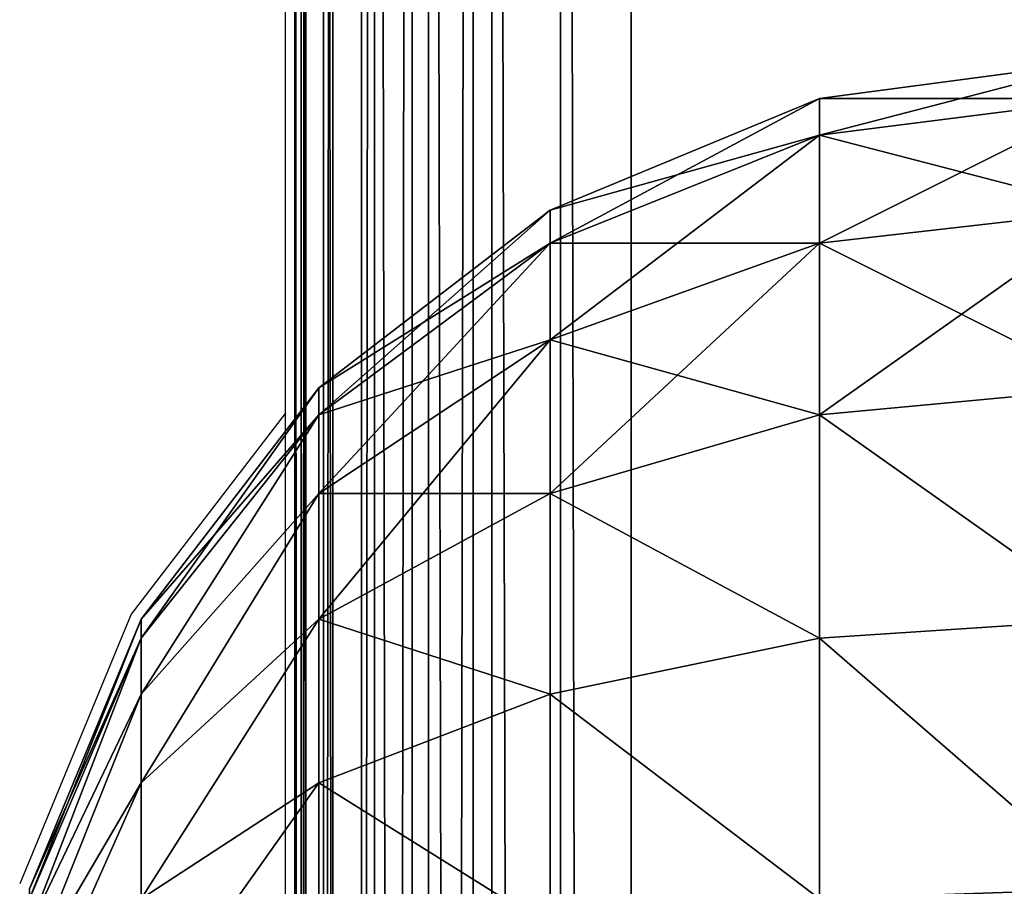
# Model space of a CAD drawing. Units: inches. Extents: x -162 to 240, y -155 to 313.
# Drawn here: x -7 to -5, y 126 to 128 of the extents above; entities that cross this region are included whole.
import ezdxf

# ---------------------------------------------------------------- set-up
doc = ezdxf.new("R2010")
doc.units = ezdxf.units.IN
doc.header["$MEASUREMENT"] = 0
doc.layers.get('0').update_dxf_attribs({"true_color": 0xffffff})
doc.layers.add('element', color=7, linetype='Continuous', true_color=0xcc6600)
doc.layers.add('kapsle', color=7, linetype='Continuous', true_color=0xffffff)
doc.layers.add('strefa', color=40, linetype='Continuous')

# ---------------------------------------------------------------- blocks, each defined once
blk = doc.blocks.new('Group_4')
at = {"color": 250, "true_color": 0x1c1c1c}
mesh = blk.add_polyface(dxfattribs=at)
corners = [(0.3191, 1.0134, 55), (7.6699, 2.891), (0.3191, 1.0134), (7.6699, 2.891, 55)]
mesh.append_faces([[corners[k] for k in face] for face in [(0, 1, 2), (1, 0, 3)]], dxfattribs={"vtx0": -1, "color": 250})
mesh = blk.add_polyface(dxfattribs=at)
corners = [(7.9066, 1.868, 55), (0.602, 0.0022), (7.9066, 1.868), (0.602, 0.0022, 55)]
mesh.append_faces([[corners[k] for k in face] for face in [(0, 1, 2), (1, 0, 3)]], dxfattribs={"vtx0": -1, "color": 250})
mesh = blk.add_polyface(dxfattribs=at)
corners = [(0.2099, 0.9497, 55), (0.3191, 1.0134), (0.2099, 0.9497), (0.3191, 1.0134, 55)]
mesh.append_faces([[corners[k] for k in face] for face in [(0, 1, 2), (1, 0, 3)]], dxfattribs={"vtx0": -1, "color": 250})
mesh = blk.add_polyface(dxfattribs=at)
corners = [(0.1189, 0.8619, 55), (0.2099, 0.9497), (0.1189, 0.8619), (0.2099, 0.9497, 55)]
mesh.append_faces([[corners[k] for k in face] for face in [(0, 1, 2), (1, 0, 3)]], dxfattribs={"vtx0": -1, "color": 250})
mesh = blk.add_polyface(dxfattribs=at)
corners = [(0.1189, 0.8619, 55), (0.0512, 0.7551), (0.0512, 0.7551, 55), (0.1189, 0.8619)]
mesh.append_faces([[corners[k] for k in face] for face in [(0, 1, 2), (1, 0, 3)]], dxfattribs={"vtx0": -1, "color": 250})
mesh = blk.add_polyface(dxfattribs=at)
corners = [(0.0512, 0.7551, 55), (0.0109, 0.6353), (0.0109, 0.6353, 55), (0.0512, 0.7551)]
mesh.append_faces([[corners[k] for k in face] for face in [(0, 1, 2), (1, 0, 3)]], dxfattribs={"vtx0": -1, "color": 250})
mesh = blk.add_polyface(dxfattribs=at)
corners = [(0.0109, 0.6353, 55), (0, 0.5093), (0, 0.5093, 55), (0.0109, 0.6353)]
mesh.append_faces([[corners[k] for k in face] for face in [(0, 1, 2), (1, 0, 3)]], dxfattribs={"vtx0": -1, "color": 250})
mesh = blk.add_polyface(dxfattribs=at)
corners = [(0, 0.5093, 55), (0.0193, 0.3843), (0.0193, 0.3843, 55), (0, 0.5093)]
mesh.append_faces([[corners[k] for k in face] for face in [(0, 1, 2), (1, 0, 3)]], dxfattribs={"vtx0": -1, "color": 250})
mesh = blk.add_polyface(dxfattribs=at)
corners = [(0.0193, 0.3843, 55), (0.0677, 0.2675), (0.0677, 0.2675, 55), (0.0193, 0.3843)]
mesh.append_faces([[corners[k] for k in face] for face in [(0, 1, 2), (1, 0, 3)]], dxfattribs={"vtx0": -1, "color": 250})
mesh = blk.add_polyface(dxfattribs=at)
corners = [(0.0677, 0.2675, 55), (0.1423, 0.1655), (0.1423, 0.1655, 55), (0.0677, 0.2675)]
mesh.append_faces([[corners[k] for k in face] for face in [(0, 1, 2), (1, 0, 3)]], dxfattribs={"vtx0": -1, "color": 250})
mesh = blk.add_polyface(dxfattribs=at)
corners = [(0.239, 0.084, 55), (0.1423, 0.1655), (0.239, 0.084), (0.1423, 0.1655, 55)]
mesh.append_faces([[corners[k] for k in face] for face in [(0, 1, 2), (1, 0, 3)]], dxfattribs={"vtx0": -1, "color": 250})
mesh = blk.add_polyface(dxfattribs=at)
corners = [(0.3523, 0.0278, 55), (0.239, 0.084), (0.3523, 0.0278), (0.239, 0.084, 55)]
mesh.append_faces([[corners[k] for k in face] for face in [(0, 1, 2), (1, 0, 3)]], dxfattribs={"vtx0": -1, "color": 250})
mesh = blk.add_polyface(dxfattribs=at)
corners = [(0.4756, 0, 55), (0.3523, 0.0278), (0.4756, 0), (0.3523, 0.0278, 55)]
mesh.append_faces([[corners[k] for k in face] for face in [(0, 1, 2), (1, 0, 3)]], dxfattribs={"vtx0": -1, "color": 250})
mesh = blk.add_polyface(dxfattribs=at)
corners = [(0.602, 0.0022, 55), (0.4756, 0), (0.602, 0.0022), (0.4756, 0, 55)]
mesh.append_faces([[corners[k] for k in face] for face in [(0, 1, 2), (1, 0, 3)]], dxfattribs={"vtx0": -1, "color": 250})
blk = doc.blocks.new('Group_5')
blk.add_blockref('Group_4', (5.4278, 9.7587, 1.2))
blk = doc.blocks.new('Group_67')
at = {"color": 18, "true_color": 0x000000}
mesh = blk.add_polyface(dxfattribs=at)
corners = [(2.7071, 1.7367, 2.7071), (2.2588, 1.9365, 2.4483), (2.366, 1.9365, 2.366), (2.5, 1.7367, 2.866)]
mesh.append_faces([[corners[k] for k in face] for face in [(0, 1, 2), (1, 0, 3)]], dxfattribs={"vtx0": -1, "color": 18})
mesh = blk.add_polyface(dxfattribs=at)
corners = [(2.7071, 1.7367, 1.2929), (2.2588, 1.9365, 1.5517), (2.5, 1.7367, 1.134), (2.366, 1.9365, 1.634)]
mesh.append_faces([[corners[k] for k in face] for face in [(0, 1, 2), (1, 0, 3)]], dxfattribs={"vtx0": -1, "color": 18})
mesh = blk.add_polyface(dxfattribs=at)
corners = [(2.866, 1.7367, 2.5), (2.366, 1.9365, 2.366), (2.4483, 1.9365, 2.2588), (2.7071, 1.7367, 2.7071)]
mesh.append_faces([[corners[k] for k in face] for face in [(0, 1, 2), (1, 0, 3)]], dxfattribs={"vtx0": -1, "color": 18})
mesh = blk.add_polyface(dxfattribs=at)
corners = [(2.866, 1.7367, 1.5), (2.366, 1.9365, 1.634), (2.7071, 1.7367, 1.2929), (2.4483, 1.9365, 1.7412)]
mesh.append_faces([[corners[k] for k in face] for face in [(0, 1, 2), (1, 0, 3)]], dxfattribs={"vtx0": -1, "color": 18})
mesh = blk.add_polyface(dxfattribs=at)
corners = [(2.9659, 1.7367, 1.7412), (2.4483, 1.9365, 1.7412), (2.866, 1.7367, 1.5), (2.5, 1.9365, 1.866)]
mesh.append_faces([[corners[k] for k in face] for face in [(0, 1, 2), (1, 0, 3)]], dxfattribs={"vtx0": -1, "color": 18})
mesh = blk.add_polyface(dxfattribs=at)
corners = [(2.9659, 1.7367, 2.2588), (2.4483, 1.9365, 2.2588), (2.5, 1.9365, 2.134), (2.866, 1.7367, 2.5)]
mesh.append_faces([[corners[k] for k in face] for face in [(0, 1, 2), (1, 0, 3)]], dxfattribs={"vtx0": -1, "color": 18})
mesh = blk.add_polyface(dxfattribs=at)
corners = [(2.9659, 1.7367, 2.2588), (2.5176, 1.9365, 2), (3, 1.7367, 2), (2.5, 1.9365, 2.134)]
mesh.append_faces([[corners[k] for k in face] for face in [(0, 1, 2), (1, 0, 3)]], dxfattribs={"vtx0": -1, "color": 18})
mesh = blk.add_polyface(dxfattribs=at)
corners = [(3, 1.7367, 2), (2.5, 1.9365, 1.866), (2.9659, 1.7367, 1.7412), (2.5176, 1.9365, 2)]
mesh.append_faces([[corners[k] for k in face] for face in [(0, 1, 2), (1, 0, 3)]], dxfattribs={"vtx0": -1, "color": 18})
mesh = blk.add_polyface(dxfattribs=at)
corners = [(2.7071, 1.4188, 3.2247), (2.2588, 1.7367, 2.9659), (2.5, 1.7367, 2.866), (2.366, 1.4188, 3.366)]
mesh.append_faces([[corners[k] for k in face] for face in [(0, 1, 2), (1, 0, 3)]], dxfattribs={"vtx0": -1, "color": 18})
mesh = blk.add_polyface(dxfattribs=at)
corners = [(2.7071, 1.4188, 0.7753), (2.2588, 1.7367, 1.0341), (2.366, 1.4188, 0.634), (2.5, 1.7367, 1.134)]
mesh.append_faces([[corners[k] for k in face] for face in [(0, 1, 2), (1, 0, 3)]], dxfattribs={"vtx0": -1, "color": 18})
mesh = blk.add_polyface(dxfattribs=at)
corners = [(3, 1.4188, 3), (2.5, 1.7367, 2.866), (2.7071, 1.7367, 2.7071), (2.7071, 1.4188, 3.2247)]
mesh.append_faces([[corners[k] for k in face] for face in [(0, 1, 2), (1, 0, 3)]], dxfattribs={"vtx0": -1, "color": 18})
mesh = blk.add_polyface(dxfattribs=at)
corners = [(3, 1.4188, 1), (2.5, 1.7367, 1.134), (2.7071, 1.4188, 0.7753), (2.7071, 1.7367, 1.2929)]
mesh.append_faces([[corners[k] for k in face] for face in [(0, 1, 2), (1, 0, 3)]], dxfattribs={"vtx0": -1, "color": 18})
mesh = blk.add_polyface(dxfattribs=at)
corners = [(3.2247, 1.4188, 2.7071), (2.7071, 1.7367, 2.7071), (2.866, 1.7367, 2.5), (3, 1.4188, 3)]
mesh.append_faces([[corners[k] for k in face] for face in [(0, 1, 2), (1, 0, 3)]], dxfattribs={"vtx0": -1, "color": 18})
mesh = blk.add_polyface(dxfattribs=at)
corners = [(3.2247, 1.4188, 1.2929), (2.7071, 1.7367, 1.2929), (3, 1.4188, 1), (2.866, 1.7367, 1.5)]
mesh.append_faces([[corners[k] for k in face] for face in [(0, 1, 2), (1, 0, 3)]], dxfattribs={"vtx0": -1, "color": 18})
mesh = blk.add_polyface(dxfattribs=at)
corners = [(3.366, 1.4188, 2.366), (2.866, 1.7367, 2.5), (2.9659, 1.7367, 2.2588), (3.2247, 1.4188, 2.7071)]
mesh.append_faces([[corners[k] for k in face] for face in [(0, 1, 2), (1, 0, 3)]], dxfattribs={"vtx0": -1, "color": 18})
mesh = blk.add_polyface(dxfattribs=at)
corners = [(3.366, 1.4188, 1.634), (2.866, 1.7367, 1.5), (3.2247, 1.4188, 1.2929), (2.9659, 1.7367, 1.7412)]
mesh.append_faces([[corners[k] for k in face] for face in [(0, 1, 2), (1, 0, 3)]], dxfattribs={"vtx0": -1, "color": 18})
mesh = blk.add_polyface(dxfattribs=at)
corners = [(3.366, 1.4188, 2.366), (3, 1.7367, 2), (3.4142, 1.4188, 2), (2.9659, 1.7367, 2.2588)]
mesh.append_faces([[corners[k] for k in face] for face in [(0, 1, 2), (1, 0, 3)]], dxfattribs={"vtx0": -1, "color": 18})
mesh = blk.add_polyface(dxfattribs=at)
corners = [(3.4142, 1.4188, 2), (2.9659, 1.7367, 1.7412), (3.366, 1.4188, 1.634), (3, 1.7367, 2)]
mesh.append_faces([[corners[k] for k in face] for face in [(0, 1, 2), (1, 0, 3)]], dxfattribs={"vtx0": -1, "color": 18})
mesh = blk.add_polyface(dxfattribs=at)
corners = [(2.4483, 1.0046, 0.327), (2.7071, 1.4188, 0.7753), (2.366, 1.4188, 0.634), (2.866, 1.0046, 0.5)]
mesh.append_faces([[corners[k] for k in face] for face in [(0, 1, 2), (1, 0, 3)]], dxfattribs={"vtx0": -1, "color": 18})
mesh = blk.add_polyface(dxfattribs=at)
corners = [(2.7071, 1.4188, 3.2247), (2.4483, 1.0046, 3.673), (2.366, 1.4188, 3.366), (2.866, 1.0046, 3.5)]
mesh.append_faces([[corners[k] for k in face] for face in [(0, 1, 2), (1, 0, 3)]], dxfattribs={"vtx0": -1, "color": 18})
mesh = blk.add_polyface(dxfattribs=at)
corners = [(2.866, 1.0046, 0.5), (3, 1.4188, 1), (2.7071, 1.4188, 0.7753), (3.2247, 1.0046, 0.7753)]
mesh.append_faces([[corners[k] for k in face] for face in [(0, 1, 2), (1, 0, 3)]], dxfattribs={"vtx0": -1, "color": 18})
mesh = blk.add_polyface(dxfattribs=at)
corners = [(3, 1.4188, 3), (2.866, 1.0046, 3.5), (2.7071, 1.4188, 3.2247), (3.2247, 1.0046, 3.2247)]
mesh.append_faces([[corners[k] for k in face] for face in [(0, 1, 2), (1, 0, 3)]], dxfattribs={"vtx0": -1, "color": 18})
mesh = blk.add_polyface(dxfattribs=at)
corners = [(3, 1.4188, 3), (3.5, 1.0046, 2.866), (3.2247, 1.0046, 3.2247), (3.2247, 1.4188, 2.7071)]
mesh.append_faces([[corners[k] for k in face] for face in [(0, 1, 2), (1, 0, 3)]], dxfattribs={"vtx0": -1, "color": 18})
mesh = blk.add_polyface(dxfattribs=at)
corners = [(3.2247, 1.4188, 1.2929), (3.2247, 1.0046, 0.7753), (3.5, 1.0046, 1.134), (3, 1.4188, 1)]
mesh.append_faces([[corners[k] for k in face] for face in [(0, 1, 2), (1, 0, 3)]], dxfattribs={"vtx0": -1, "color": 18})
mesh = blk.add_polyface(dxfattribs=at)
corners = [(3.2247, 1.4188, 2.7071), (3.673, 1.0046, 2.4483), (3.5, 1.0046, 2.866), (3.366, 1.4188, 2.366)]
mesh.append_faces([[corners[k] for k in face] for face in [(0, 1, 2), (1, 0, 3)]], dxfattribs={"vtx0": -1, "color": 18})
mesh = blk.add_polyface(dxfattribs=at)
corners = [(3.366, 1.4188, 1.634), (3.5, 1.0046, 1.134), (3.673, 1.0046, 1.5517), (3.2247, 1.4188, 1.2929)]
mesh.append_faces([[corners[k] for k in face] for face in [(0, 1, 2), (1, 0, 3)]], dxfattribs={"vtx0": -1, "color": 18})
mesh = blk.add_polyface(dxfattribs=at)
corners = [(3.4142, 1.4188, 2), (3.673, 1.0046, 1.5517), (3.7321, 1.0046, 2), (3.366, 1.4188, 1.634)]
mesh.append_faces([[corners[k] for k in face] for face in [(0, 1, 2), (1, 0, 3)]], dxfattribs={"vtx0": -1, "color": 18})
mesh = blk.add_polyface(dxfattribs=at)
corners = [(3.366, 1.4188, 2.366), (3.7321, 1.0046, 2), (3.673, 1.0046, 2.4483), (3.4142, 1.4188, 2)]
mesh.append_faces([[corners[k] for k in face] for face in [(0, 1, 2), (1, 0, 3)]], dxfattribs={"vtx0": -1, "color": 18})
mesh = blk.add_polyface(dxfattribs=at)
corners = [(2.5, 0.5222, 0.134), (2.866, 1.0046, 0.5), (2.4483, 1.0046, 0.327), (2.9659, 0.5222, 0.327)]
mesh.append_faces([[corners[k] for k in face] for face in [(0, 1, 2), (1, 0, 3)]], dxfattribs={"vtx0": -1, "color": 18})
mesh = blk.add_polyface(dxfattribs=at)
corners = [(2.866, 1.0046, 3.5), (2.5, 0.5222, 3.866), (2.4483, 1.0046, 3.673), (2.9659, 0.5222, 3.673)]
mesh.append_faces([[corners[k] for k in face] for face in [(0, 1, 2), (1, 0, 3)]], dxfattribs={"vtx0": -1, "color": 18})
mesh = blk.add_polyface(dxfattribs=at)
corners = [(3.2247, 1.0046, 3.2247), (2.9659, 0.5222, 3.673), (2.866, 1.0046, 3.5), (3.366, 0.5222, 3.366)]
mesh.append_faces([[corners[k] for k in face] for face in [(0, 1, 2), (1, 0, 3)]], dxfattribs={"vtx0": -1, "color": 18})
mesh = blk.add_polyface(dxfattribs=at)
corners = [(2.9659, 0.5222, 0.327), (3.2247, 1.0046, 0.7753), (2.866, 1.0046, 0.5), (3.366, 0.5222, 0.634)]
mesh.append_faces([[corners[k] for k in face] for face in [(0, 1, 2), (1, 0, 3)]], dxfattribs={"vtx0": -1, "color": 18})
mesh = blk.add_polyface(dxfattribs=at)
corners = [(3.2247, 1.0046, 3.2247), (3.673, 0.5222, 2.9659), (3.366, 0.5222, 3.366), (3.5, 1.0046, 2.866)]
mesh.append_faces([[corners[k] for k in face] for face in [(0, 1, 2), (1, 0, 3)]], dxfattribs={"vtx0": -1, "color": 18})
mesh = blk.add_polyface(dxfattribs=at)
corners = [(3.5, 1.0046, 1.134), (3.366, 0.5222, 0.634), (3.673, 0.5222, 1.0341), (3.2247, 1.0046, 0.7753)]
mesh.append_faces([[corners[k] for k in face] for face in [(0, 1, 2), (1, 0, 3)]], dxfattribs={"vtx0": -1, "color": 18})
mesh = blk.add_polyface(dxfattribs=at)
corners = [(3.5, 1.0046, 2.866), (3.866, 0.5222, 2.5), (3.673, 0.5222, 2.9659), (3.673, 1.0046, 2.4483)]
mesh.append_faces([[corners[k] for k in face] for face in [(0, 1, 2), (1, 0, 3)]], dxfattribs={"vtx0": -1, "color": 18})
mesh = blk.add_polyface(dxfattribs=at)
corners = [(3.673, 1.0046, 1.5517), (3.673, 0.5222, 1.0341), (3.866, 0.5222, 1.5), (3.5, 1.0046, 1.134)]
mesh.append_faces([[corners[k] for k in face] for face in [(0, 1, 2), (1, 0, 3)]], dxfattribs={"vtx0": -1, "color": 18})
mesh = blk.add_polyface(dxfattribs=at)
corners = [(3.7321, 1.0046, 2), (3.866, 0.5222, 1.5), (3.9319, 0.5222, 2), (3.673, 1.0046, 1.5517)]
mesh.append_faces([[corners[k] for k in face] for face in [(0, 1, 2), (1, 0, 3)]], dxfattribs={"vtx0": -1, "color": 18})
mesh = blk.add_polyface(dxfattribs=at)
corners = [(3.673, 1.0046, 2.4483), (3.9319, 0.5222, 2), (3.866, 0.5222, 2.5), (3.7321, 1.0046, 2)]
mesh.append_faces([[corners[k] for k in face] for face in [(0, 1, 2), (1, 0, 3)]], dxfattribs={"vtx0": -1, "color": 18})
mesh = blk.add_polyface(dxfattribs=at)
corners = [(2.5176, 0.0046, 0.0681), (2.9659, 0.5222, 0.327), (2.5, 0.5222, 0.134), (3, 0.0046, 0.2679)]
mesh.append_faces([[corners[k] for k in face] for face in [(0, 1, 2), (1, 0, 3)]], dxfattribs={"vtx0": -1, "color": 18})
mesh = blk.add_polyface(dxfattribs=at)
corners = [(2.9659, 0.5222, 3.673), (2.5176, 0.0046, 3.9319), (2.5, 0.5222, 3.866), (3, 0.0046, 3.7321)]
mesh.append_faces([[corners[k] for k in face] for face in [(0, 1, 2), (1, 0, 3)]], dxfattribs={"vtx0": -1, "color": 18})
mesh = blk.add_polyface(dxfattribs=at)
corners = [(3.366, 0.5222, 3.366), (3, 0.0046, 3.7321), (2.9659, 0.5222, 3.673), (3.4142, 0.0046, 3.4142)]
mesh.append_faces([[corners[k] for k in face] for face in [(0, 1, 2), (1, 0, 3)]], dxfattribs={"vtx0": -1, "color": 18})
mesh = blk.add_polyface(dxfattribs=at)
corners = [(3, 0.0046, 0.2679), (3.366, 0.5222, 0.634), (2.9659, 0.5222, 0.327), (3.4142, 0.0046, 0.5858)]
mesh.append_faces([[corners[k] for k in face] for face in [(0, 1, 2), (1, 0, 3)]], dxfattribs={"vtx0": -1, "color": 18})
mesh = blk.add_polyface(dxfattribs=at)
corners = [(3.366, 0.5222, 3.366), (3.7321, 0.0046, 3), (3.4142, 0.0046, 3.4142), (3.673, 0.5222, 2.9659)]
mesh.append_faces([[corners[k] for k in face] for face in [(0, 1, 2), (1, 0, 3)]], dxfattribs={"vtx0": -1, "color": 18})
mesh = blk.add_polyface(dxfattribs=at)
corners = [(3.673, 0.5222, 1.0341), (3.4142, 0.0046, 0.5858), (3.7321, 0.0046, 1), (3.366, 0.5222, 0.634)]
mesh.append_faces([[corners[k] for k in face] for face in [(0, 1, 2), (1, 0, 3)]], dxfattribs={"vtx0": -1, "color": 18})
mesh = blk.add_polyface(dxfattribs=at)
corners = [(3.673, 0.5222, 2.9659), (3.9319, 0.0046, 2.5176), (3.7321, 0.0046, 3), (3.866, 0.5222, 2.5)]
mesh.append_faces([[corners[k] for k in face] for face in [(0, 1, 2), (1, 0, 3)]], dxfattribs={"vtx0": -1, "color": 18})
mesh = blk.add_polyface(dxfattribs=at)
corners = [(3.866, 0.5222, 1.5), (3.7321, 0.0046, 1), (3.9319, 0.0046, 1.4824), (3.673, 0.5222, 1.0341)]
mesh.append_faces([[corners[k] for k in face] for face in [(0, 1, 2), (1, 0, 3)]], dxfattribs={"vtx0": -1, "color": 18})
mesh = blk.add_polyface(dxfattribs=at)
corners = [(3.9319, 0.5222, 2), (3.9319, 0.0046, 1.4824), (4, 0.0046, 2), (3.866, 0.5222, 1.5)]
mesh.append_faces([[corners[k] for k in face] for face in [(0, 1, 2), (1, 0, 3)]], dxfattribs={"vtx0": -1, "color": 18})
mesh = blk.add_polyface(dxfattribs=at)
corners = [(3.866, 0.5222, 2.5), (4, 0.0046, 2), (3.9319, 0.0046, 2.5176), (3.9319, 0.5222, 2)]
mesh.append_faces([[corners[k] for k in face] for face in [(0, 1, 2), (1, 0, 3)]], dxfattribs={"vtx0": -1, "color": 18})
blk = doc.blocks.new('Group_37')
at = {"layer": 'kapsle', "extrusion": (1.26218e-29, 1.97394e-13, -1), "rotation": 90.0000000000004}
blk.add_blockref('Group_67', (-1.4588, 34.6877, -32.9159), dxfattribs=at)
blk = doc.blocks.new('0810')
for p, q in [((-45.9849, 56.7624), (-45.9849, 47.0151)), ((-45.9849, 47.0151), (-46.2602, 46.6563)), ((-45.9849, 47.0151), (-45.9849, 44.2975)), ((-46.2602, 46.6563), (-46.46, 46.1739))]:
    blk.add_line(p, q)

msp = doc.modelspace()

# ---------------------------------------------------------------- block references
at = {"layer": 'element', "extrusion": (0, 0, -1), "zscale": -1}
msp.add_blockref('Group_37', (3.5221, 89.0317, 0.3217), dxfattribs=at)
at = {"layer": 'element', "extrusion": (0, -1, 1.49012e-08)}
msp.add_blockref('Group_5', (-11.87, 144.6486, -138.0254), dxfattribs=at)
at = {"layer": 'strefa'}
msp.add_blockref('0810', (39.525, 80.0722), dxfattribs=at)

doc.saveas('drawing.dxf')
